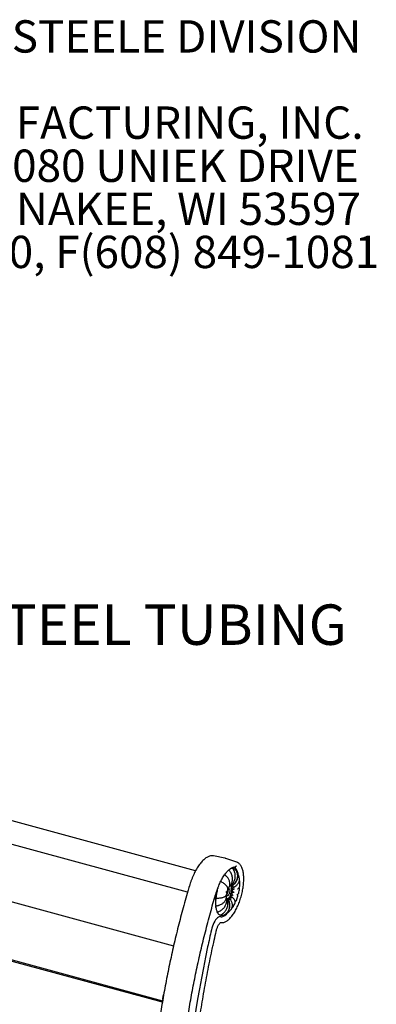
# Model space of a CAD drawing. Units: inches. Extents: x 0.1 to 8.5, y 0.3 to 10.8.
# Drawn here: x 7.4 to 8.4, y 8.2 to 10.8 of the extents above; entities that cross this region are included whole.
import ezdxf

# ---------------------------------------------------------------- set-up
doc = ezdxf.new("R2010")
doc.units = ezdxf.units.IN
doc.header["$MEASUREMENT"] = 0
doc.layers.add('FORMAT', color=7, linetype='Continuous')
doc.styles.add('SLDTEXTSTYLE0', font='TXT', dxfattribs={"width": 0.605})

# ---------------------------------------------------------------- blocks, each defined once
blk = doc.blocks.new('SW_NOTE_0_2')
at = {"color": 0, "linetype": 'Continuous', "lineweight": 0, "char_height": 0.083333, "attachment_point": 3, "style": 'SLDTEXTSTYLE0'}
for s, insert in [('THOMAS STEELE DIVISION', (1.4635, 0.1074)), ('GRABER MANUFACTURING, INC.', (1.4694, -0.1148)), ('1080 UNIEK DRIVE', (1.457, -0.2259)), ('WAUNAKEE, WI 53597', (1.4626, -0.337)), ('P(800) 448-7931, P(608) 849-1080, F(608) 849-1081', (1.5096, -0.4481))]:
    blk.add_mtext(s, dxfattribs=dict(at, insert=insert))
blk = doc.blocks.new('SW_NOTE_0_7')
at = {"layer": 'FORMAT', "color": 0, "attachment_point": 1, "style": 'SLDTEXTSTYLE0'}
for s, insert, char_height in [('%%c', (0.0206, 0.051), 0.10417), ('1 1/4" STEEL TUBING', (0.1702, 0.051), 0.104167)]:
    blk.add_mtext(s, dxfattribs=dict(at, insert=insert, char_height=char_height))

msp = doc.modelspace()

# ---------------------------------------------------------------- linework, layer by layer
at = {"color": 7, "linetype": 'Continuous', "lineweight": 25}
for p, q in [((7.90126, 8.58204), (5.81157, 9.14997)), ((7.8805, 8.5269), (5.82088, 9.08666)), ((5.7885, 8.94762), (7.84457, 8.38882)), ((5.75571, 8.80671), (7.8162, 8.24671)), ((7.81556, 8.24294), (5.7676, 8.79953)), ((7.97703, 8.61441), (7.94758, 8.62063)), ((7.9767, 8.61447), (7.97703, 8.61441)), ((8.00748, 8.60435), (7.97894, 8.61389)), ((8.00027, 8.58731), (8.00009, 8.5874)), ((7.95712, 8.53277), (7.95719, 8.53286)), ((7.95774, 8.53491), (7.95773, 8.53503)), ((7.98405, 8.53145), (7.98431, 8.53216)), ((7.98984, 8.54229), (7.98847, 8.54141)), ((7.99388, 8.54385), (7.99328, 8.54405)), ((7.99608, 8.54121), (7.99554, 8.54155)), ((7.99682, 8.52971), (7.99643, 8.53023)), ((7.99651, 8.5385), (7.99669, 8.53858)), ((7.99711, 8.53624), (7.99665, 8.5367)), ((7.95304, 8.50965), (7.9531, 8.50979)), ((7.95329, 8.51176), (7.95325, 8.51182)), ((7.98088, 8.51598), (7.98047, 8.51767)), ((7.98085, 8.51503), (7.98086, 8.51552)), ((7.98167, 8.52235), (7.98181, 8.52308)), ((7.9834, 8.50748), (7.98332, 8.50771)), ((7.98598, 8.50815), (7.98573, 8.50836)), ((7.98929, 8.51105), (7.98913, 8.51126)), ((7.98938, 8.51094), (7.98914, 8.5113)), ((7.99264, 8.51602), (7.99237, 8.51648)), ((7.99525, 8.5226), (7.99493, 8.52313)), ((7.9531, 8.49107), (7.95304, 8.49107)), ((7.95325, 8.48931), (7.95329, 8.48947)), ((7.95773, 8.47484), (7.95774, 8.47501)), ((7.97073, 8.4621), (7.96644, 8.46353)), ((7.98381, 8.47364), (7.98495, 8.47457)), ((7.96654, 8.44894), (7.96778, 8.44868)), ((7.74297, 8.26267), (7.74383, 8.26638)), ((7.8166, 8.25249), (7.81878, 8.26187)), ((7.81016, 8.24835), (7.8093, 8.24464)), ((7.81501, 8.24704), (7.81437, 8.24431))]:
    msp.add_line(p, q, dxfattribs=at)
at = {"color": 7, "linetype": 'Continuous', "lineweight": 25, "flags": 128}
for points in [[(8.01108, 8.57335), (8.01073, 8.57503), (8.00952, 8.57942), (8.008, 8.58325), (8.00618, 8.58646), (8.00409, 8.58903), (8.00175, 8.59093), (8.00026, 8.59172)], [(7.95774, 8.53491), (7.9585, 8.53755), (7.95874, 8.53836)], [(7.98978, 8.53106), (7.98962, 8.52873), (7.98914, 8.52626), (7.98839, 8.52383), (7.98742, 8.52161), (7.98629, 8.51979), (7.98511, 8.51848), (7.98394, 8.51778), (7.98288, 8.51776), (7.98201, 8.5184), (7.98139, 8.51967), (7.98114, 8.52084)], [(7.99415, 8.53533), (7.99399, 8.53203), (7.99349, 8.52853), (7.99268, 8.52496), (7.99159, 8.52146), (7.99027, 8.51817), (7.98875, 8.5152), (7.98711, 8.51269), (7.9854, 8.51071), (7.9837, 8.50936), (7.98216, 8.50869)], [(7.98462, 8.53392), (7.98511, 8.53451), (7.98629, 8.53552), (7.98742, 8.53588), (7.98839, 8.53557), (7.98914, 8.53461), (7.98962, 8.53307), (7.98978, 8.53106)], [(7.98535, 8.53476), (7.98547, 8.53419), (7.98563, 8.53218)], [(7.96644, 8.46353), (7.96444, 8.46385), (7.96228, 8.46347), (7.96001, 8.46242), (7.95768, 8.46069), (7.95532, 8.45834), (7.953, 8.45541), (7.95075, 8.45196), (7.94861, 8.44805), (7.94664, 8.44377), (7.94487, 8.43919), (7.94334, 8.43442), (7.94207, 8.42954)]]:
    msp.add_lwpolyline(points, dxfattribs=at)
at = {"color": 7, "linetype": 'Continuous', "lineweight": 25}
for centre, radius, start, end in [((7.99509, 8.57532), 0.013, 35.30324, 63.26385), ((8.09671, 8.49616), 0.14427, 165.262, 173.79352), ((7.96688, 8.53191), 0.01876, 320.32556, 0.84033), ((8.00411, 8.5217), 0.02314, 161.01529, 169.49856), ((7.98195, 8.53663), 0.01227, 353.90623, 37.56781), ((8.04836, 8.50043), 0.09572, 174.38781, 185.61219), ((7.96792, 8.46794), 0.00465, 251.39667, 280.4095), ((7.9691, 8.48051), 0.0135, 268.51701, 295.77849), ((7.96078, 8.49157), 0.02931, 285.79798, 321.79217), ((10.63586, 7.81007), 2.7641, 167.04932, 167.97754), ((10.82114, 7.76128), 2.95549, 167.80071, 176.30744), ((7.82669, 8.24976), 0.01045, 164.85636, 189.9279), ((7.84427, 8.23735), 0.0307, 166.90228, 168.77935)]:
    msp.add_arc(centre, radius, start, end, dxfattribs=at)
for points, knots in [([(7.94465, 8.62097), (7.94409, 8.62097), (7.94232, 8.62096), (7.93929, 8.62046), (7.93558, 8.61932), (7.9318, 8.61755), (7.92797, 8.61518), (7.9241, 8.61221), (7.92025, 8.60867), (7.91643, 8.60458), (7.91269, 8.6), (7.90903, 8.59496), (7.90548, 8.5895), (7.90206, 8.58364), (7.89877, 8.57742), (7.89564, 8.57089), (7.89268, 8.56409), (7.88991, 8.55705), (7.8874, 8.54994), (7.88579, 8.54488), (7.885, 8.54226), (7.88492, 8.54199)], [0, 0, 0, 0, 0.0250167, 0.0778553, 0.1317502, 0.1873326, 0.244404, 0.3024552, 0.3609502, 0.4194807, 0.4778593, 0.5360427, 0.5940355, 0.6518603, 0.7095442, 0.7671147, 0.8245957, 0.8820084, 0.9393724, 0.9936773, 1, 1, 1, 1]), ([(7.94758, 8.62058), (7.94738, 8.62064), (7.94648, 8.62091), (7.94553, 8.62092), (7.94479, 8.62093)], [0, 0, 0, 0, 0.22188, 1, 1, 1, 1]), ([(7.97887, 8.61383), (7.97841, 8.61402), (7.97768, 8.61432), (7.97689, 8.6144), (7.97658, 8.61443)], [0, 0, 0, 0, 0.6148722, 1, 1, 1, 1]), ([(7.95356, 8.52284), (7.95393, 8.52406), (7.95501, 8.5276), (7.95695, 8.53337), (7.95945, 8.54006), (7.96213, 8.54651), (7.96497, 8.55268), (7.96794, 8.55853), (7.97102, 8.56401), (7.97418, 8.56907), (7.9774, 8.57369), (7.98063, 8.57782), (7.98386, 8.58143), (7.98703, 8.5845), (7.99011, 8.58703), (7.99307, 8.58899), (7.99586, 8.5904), (7.99846, 8.59127), (8.00034, 8.59159), (8.00134, 8.5916), (8.00162, 8.5916)], [0, 0, 0, 0, 0.0315055, 0.0915011, 0.1514792, 0.2114067, 0.2712613, 0.3310207, 0.3906576, 0.4501403, 0.5094344, 0.568501, 0.6273025, 0.6858108, 0.7440275, 0.8020238, 0.859981, 0.9182329, 0.9775885, 1, 1, 1, 1]), ([(7.97196, 8.44862), (7.97263, 8.44875), (7.97445, 8.44912), (7.97744, 8.45022), (7.98093, 8.45206), (7.98446, 8.4545), (7.98799, 8.45754), (7.99149, 8.46114), (7.99493, 8.46525), (7.99827, 8.46982), (8.00149, 8.47481), (8.00459, 8.48019), (8.00754, 8.48591), (8.01032, 8.49193), (8.01292, 8.49821), (8.01531, 8.5047), (8.0175, 8.51135), (8.01944, 8.51811), (8.02115, 8.52493), (8.02259, 8.53176), (8.02376, 8.53856), (8.02465, 8.54526), (8.02525, 8.55182), (8.02556, 8.5582), (8.02557, 8.56434), (8.02527, 8.57022), (8.02466, 8.57578), (8.02374, 8.58099), (8.0225, 8.58582), (8.02092, 8.59023), (8.019, 8.59418), (8.01674, 8.5976), (8.01417, 8.60046), (8.0113, 8.60262), (8.00903, 8.60389), (8.0077, 8.60424), (8.00746, 8.6043)], [0, 0, 0, 0, 0.0165961, 0.0453276, 0.0748534, 0.1053195, 0.1363306, 0.1675212, 0.1986381, 0.2296235, 0.2604731, 0.2912032, 0.3218355, 0.3523908, 0.3828878, 0.4133428, 0.4437695, 0.4741809, 0.5045883, 0.5350019, 0.5654316, 0.5958894, 0.6263899, 0.656948, 0.6875826, 0.7183149, 0.7491705, 0.7801746, 0.8113484, 0.8426914, 0.8741343, 0.9053883, 0.9360108, 0.9655358, 0.993819, 1, 1, 1, 1]), ([(7.99151, 8.54456), (7.99204, 8.54534), (7.99331, 8.54721), (7.99475, 8.55059), (7.99587, 8.55453), (7.99641, 8.55869), (7.99641, 8.56294), (7.99582, 8.56723), (7.99469, 8.57145), (7.99303, 8.57555), (7.99084, 8.57941), (7.98878, 8.58236), (7.98732, 8.58385), (7.98689, 8.58429)], [0, 0, 0, 0, 0.0700375, 0.1677147, 0.2665946, 0.3646139, 0.4636892, 0.5622176, 0.6608561, 0.7601778, 0.8588055, 0.9583168, 1, 1, 1, 1]), ([(7.98966, 8.58658), (7.98994, 8.58661), (7.99036, 8.58666), (7.99072, 8.58659), (7.99084, 8.58657), (7.99085, 8.58657)], [0, 0, 0, 0, 0.6578976, 0.9871984, 1, 1, 1, 1]), ([(7.99707, 8.58823), (7.99693, 8.58826), (7.99592, 8.58841), (7.99395, 8.58825), (7.99191, 8.58786), (7.99075, 8.58733), (7.99055, 8.58723)], [0, 0, 0, 0, 0.0688078, 0.4860142, 0.9067777, 1, 1, 1, 1]), ([(7.99314, 8.54427), (7.99379, 8.54487), (7.99552, 8.54647), (7.99786, 8.54955), (8.00015, 8.55337), (8.0019, 8.55748), (8.00311, 8.56179), (8.00374, 8.5662), (8.00378, 8.57063), (8.00324, 8.575), (8.00212, 8.57923), (8.00042, 8.5832), (7.99872, 8.58621), (7.99743, 8.58773), (7.99706, 8.58817)], [0, 0, 0, 0, 0.055468, 0.1470318, 0.238068, 0.3296429, 0.4202458, 0.5114916, 0.6018281, 0.6922423, 0.7829162, 0.8727375, 0.9632423, 1, 1, 1, 1]), ([(7.99559, 8.54289), (7.99655, 8.54356), (7.99874, 8.54509), (8.00173, 8.54799), (8.00455, 8.5514), (8.00685, 8.5551), (8.0086, 8.55901), (8.00976, 8.56303), (8.01029, 8.5671), (8.01021, 8.57111), (8.00952, 8.575), (8.00819, 8.57866), (8.00688, 8.58128), (8.00586, 8.58254), (8.00566, 8.5828)], [0, 0, 0, 0, 0.0719556, 0.1645108, 0.2564032, 0.348679, 0.4397253, 0.5312598, 0.6213367, 0.7112602, 0.800734, 0.8889902, 0.9776272, 1, 1, 1, 1]), ([(7.99707, 8.58791), (7.99707, 8.58791), (7.99709, 8.58796), (7.99714, 8.58816), (7.9971, 8.58819), (7.99706, 8.58822)], [0, 0, 0, 0, 0.0101631, 0.2713411, 1, 1, 1, 1]), ([(7.99765, 8.58713), (7.99774, 8.58722), (7.99797, 8.58747), (7.9986, 8.58771), (7.99958, 8.5877), (8.0004, 8.58735), (8.00084, 8.58702), (8.00094, 8.58694), (8.00094, 8.58693)], [0, 0, 0, 0, 0.0967029, 0.2655411, 0.5184934, 0.8837144, 0.9956384, 1, 1, 1, 1]), ([(7.99825, 8.54543), (7.99843, 8.54559), (7.99992, 8.54689), (8.00254, 8.54959), (8.00558, 8.55378), (8.00792, 8.55834), (8.00945, 8.56304), (8.01013, 8.56785), (8.00994, 8.57252), (8.00888, 8.57698), (8.00736, 8.58038), (8.00611, 8.58224), (8.0057, 8.58284)], [0, 0, 0, 0, 0.0155954, 0.1302039, 0.248097, 0.3629808, 0.481217, 0.5963756, 0.7149519, 0.8279644, 0.9442298, 1, 1, 1, 1]), ([(8.00145, 8.5916), (8.00163, 8.5916), (8.00201, 8.59159), (8.00235, 8.59148), (8.00252, 8.59142)], [0, 0, 0, 0, 0.4797916, 1, 1, 1, 1]), ([(8.00581, 8.59517), (8.0058, 8.59512), (8.00574, 8.59486), (8.00549, 8.59412), (8.00484, 8.59303), (8.00368, 8.59208), (8.00254, 8.5916), (8.00184, 8.59166), (8.00162, 8.59167)], [0, 0, 0, 0, 0.0238922, 0.1271139, 0.3798156, 0.6324728, 0.8851588, 1, 1, 1, 1]), ([(7.98318, 8.54042), (7.98311, 8.54058), (7.98271, 8.54146), (7.98128, 8.54328), (7.97885, 8.54581), (7.97575, 8.54842), (7.9721, 8.55101), (7.96877, 8.55307), (7.96664, 8.5542), (7.96597, 8.55456)], [0, 0, 0, 0, 0.03675541, 0.21057024, 0.38745812, 0.56433522, 0.74122421, 0.91810306, 1, 1, 1, 1]), ([(7.98204, 8.56665), (7.98181, 8.56696), (7.98061, 8.56853), (7.97869, 8.57042), (7.97694, 8.57188), (7.97647, 8.57227)], [0, 0, 0, 0, 0.1510699, 0.772192, 1, 1, 1, 1]), ([(7.9874, 8.53919), (7.98771, 8.5397), (7.98855, 8.54111), (7.98934, 8.54374), (7.98981, 8.54699), (7.98968, 8.55044), (7.989, 8.55398), (7.98777, 8.5576), (7.98599, 8.56118), (7.98393, 8.56444), (7.98228, 8.5664), (7.98156, 8.56725)], [0, 0, 0, 0, 0.0646225, 0.1792927, 0.2959985, 0.4136968, 0.5342732, 0.6569363, 0.7795463, 0.9039346, 1, 1, 1, 1]), ([(7.99669, 8.53858), (7.99791, 8.53911), (8.00047, 8.54021), (8.00395, 8.54235), (8.00715, 8.54485), (8.00984, 8.54766), (8.01197, 8.5507), (8.01347, 8.55391), (8.01428, 8.5572), (8.01449, 8.56013), (8.01416, 8.56191), (8.01403, 8.56261)], [0, 0, 0, 0, 0.1091653, 0.2292271, 0.3482717, 0.4684057, 0.5861403, 0.7033534, 0.8160719, 0.9270462, 1, 1, 1, 1]), ([(8.01079, 8.57364), (8.01071, 8.57386), (8.01022, 8.57532), (8.00925, 8.57705), (8.00818, 8.57838), (8.00792, 8.57871)], [0, 0, 0, 0, 0.12361806, 0.78561338, 1, 1, 1, 1]), ([(8.0142, 8.56208), (8.01397, 8.56323), (8.01339, 8.56616), (8.01221, 8.57023), (8.01106, 8.57309), (8.01058, 8.57426)], [0, 0, 0, 0, 0.2755212, 0.7026467, 1, 1, 1, 1]), ([(8.01518, 8.55363), (8.01509, 8.55463), (8.01496, 8.55612), (8.01441, 8.55751), (8.01422, 8.55797)], [0, 0, 0, 0, 0.6701208, 1, 1, 1, 1]), ([(7.88492, 8.54199), (7.88367, 8.53776), (7.88005, 8.52549), (7.87423, 8.50512), (7.86754, 8.48086), (7.86109, 8.45652), (7.85489, 8.43215), (7.84894, 8.40773), (7.84324, 8.3833), (7.8378, 8.35887), (7.83262, 8.33445), (7.8277, 8.31005), (7.82304, 8.28569), (7.81865, 8.26139), (7.81453, 8.23716), (7.81069, 8.21302), (7.80719, 8.18939), (7.80488, 8.17267), (7.80373, 8.16395), (7.80358, 8.16277)], [0, 0, 0, 0, 0.0336905, 0.0976973, 0.1617055, 0.2257135, 0.2897214, 0.3537297, 0.4177383, 0.4817476, 0.5457573, 0.6097678, 0.6737791, 0.7377916, 0.801805, 0.8658202, 0.9298366, 0.9904868, 1, 1, 1, 1]), ([(7.95752, 8.52869), (7.95752, 8.5287), (7.95748, 8.52887), (7.95732, 8.52958), (7.95707, 8.53067), (7.95691, 8.53179), (7.95694, 8.53244), (7.95707, 8.53268), (7.95712, 8.53277)], [0, 0, 0, 0, 0.0043426, 0.1162655, 0.4814875, 0.7344502, 0.9032933, 1, 1, 1, 1]), ([(7.95719, 8.53286), (7.95727, 8.53297), (7.95743, 8.53319), (7.95762, 8.53365), (7.95773, 8.53411), (7.95778, 8.53455), (7.95776, 8.53479), (7.95774, 8.53491)], [0, 0, 0, 0, 0.2119297, 0.4248794, 0.6173109, 0.7996672, 1, 1, 1, 1]), ([(7.95773, 8.53503), (7.95773, 8.53513), (7.95774, 8.5354), (7.95804, 8.53597), (7.95872, 8.53685), (7.9595, 8.53767), (7.95999, 8.5382), (7.96011, 8.53833), (7.96011, 8.53834)], [0, 0, 0, 0, 0.0967116, 0.2655408, 0.5185031, 0.8837234, 0.9956445, 1, 1, 1, 1]), ([(7.98159, 8.52883), (7.9819, 8.52897), (7.98265, 8.52932), (7.98352, 8.53026), (7.98384, 8.53109), (7.98399, 8.53147)], [0, 0, 0, 0, 0.27639239, 0.67103391, 1, 1, 1, 1]), ([(7.98423, 8.53221), (7.98434, 8.53245), (7.98474, 8.53336), (7.98484, 8.5351), (7.98458, 8.53727), (7.98399, 8.53905), (7.98338, 8.54008), (7.98317, 8.54042)], [0, 0, 0, 0, 0.0892191, 0.3368449, 0.5903189, 0.8632368, 1, 1, 1, 1]), ([(7.98553, 8.53687), (7.98534, 8.53667), (7.98495, 8.53627), (7.98444, 8.53603), (7.98419, 8.53592)], [0, 0, 0, 0, 0.5109851, 1, 1, 1, 1]), ([(7.98555, 8.53685), (7.98571, 8.53696), (7.98629, 8.53739), (7.98671, 8.53802), (7.98701, 8.53848)], [0, 0, 0, 0, 0.2691553, 1, 1, 1, 1]), ([(7.98735, 8.53896), (7.98734, 8.53894), (7.98731, 8.53884), (7.98725, 8.53875), (7.98719, 8.53868)], [0, 0, 0, 0, 0.1605154, 1, 1, 1, 1]), ([(7.98734, 8.53892), (7.98737, 8.53897), (7.98741, 8.53903), (7.98744, 8.53911), (7.98745, 8.53915)], [0, 0, 0, 0, 0.6012959, 1, 1, 1, 1]), ([(7.98984, 8.54229), (7.99026, 8.5428), (7.99069, 8.54332), (7.99107, 8.54388), (7.99107, 8.54389)], [0, 0, 0, 0, 0.9865317, 1, 1, 1, 1]), ([(7.99332, 8.54442), (7.99277, 8.54416), (7.99199, 8.5438), (7.9911, 8.54378), (7.99085, 8.54378)], [0, 0, 0, 0, 0.7076521, 1, 1, 1, 1]), ([(7.99234, 8.54399), (7.99239, 8.544), (7.99262, 8.54409), (7.99277, 8.54409), (7.99289, 8.54409)], [0, 0, 0, 0, 0.1954227, 1, 1, 1, 1]), ([(7.99289, 8.54416), (7.99297, 8.54415), (7.99318, 8.54412), (7.99327, 8.54431), (7.99332, 8.54442)], [0, 0, 0, 0, 0.3952384, 1, 1, 1, 1]), ([(7.99332, 8.54442), (7.99387, 8.54501), (7.99443, 8.54561), (7.99495, 8.54625), (7.99496, 8.54626)], [0, 0, 0, 0, 0.9865214, 1, 1, 1, 1]), ([(7.99627, 8.54368), (7.99573, 8.54363), (7.99495, 8.54355), (7.99412, 8.54379), (7.99388, 8.54385)], [0, 0, 0, 0, 0.70765622, 1, 1, 1, 1]), ([(7.99554, 8.54155), (7.99539, 8.54164), (7.9951, 8.54182), (7.99479, 8.54211), (7.99463, 8.54235), (7.99464, 8.54251), (7.99475, 8.5426), (7.99488, 8.54262), (7.99493, 8.54262)], [0, 0, 0, 0, 0.1930515, 0.386935, 0.5608636, 0.7222915, 0.8888191, 1, 1, 1, 1]), ([(7.99493, 8.54262), (7.99493, 8.54262), (7.99505, 8.54263), (7.99515, 8.54265), (7.99525, 8.54267)], [0, 0, 0, 0, 0.0284883, 1, 1, 1, 1]), ([(7.99559, 8.54289), (7.9957, 8.54295), (7.99597, 8.54309), (7.99616, 8.54346), (7.99627, 8.54368)], [0, 0, 0, 0, 0.4005757, 1, 1, 1, 1]), ([(7.99643, 8.53023), (7.99633, 8.53037), (7.99612, 8.53066), (7.99598, 8.53117), (7.996, 8.53163), (7.99616, 8.53201), (7.99639, 8.53227), (7.99657, 8.53237), (7.99665, 8.53241)], [0, 0, 0, 0, 0.1930799, 0.3869509, 0.5608625, 0.7223098, 0.8888073, 1, 1, 1, 1]), ([(7.99665, 8.5367), (7.99652, 8.53682), (7.99627, 8.53707), (7.99604, 8.5375), (7.99597, 8.53788), (7.99605, 8.53817), (7.99621, 8.53836), (7.99637, 8.53843), (7.99643, 8.53846)], [0, 0, 0, 0, 0.19308003, 0.38693098, 0.560845, 0.72232217, 0.88882233, 1, 1, 1, 1]), ([(7.99824, 8.54018), (7.99775, 8.54035), (7.99704, 8.54059), (7.9963, 8.54107), (7.99608, 8.54121)], [0, 0, 0, 0, 0.70765523, 1, 1, 1, 1]), ([(7.99627, 8.54368), (7.99693, 8.54424), (7.99761, 8.54481), (7.99824, 8.54543), (7.99825, 8.54543)], [0, 0, 0, 0, 0.9865282, 1, 1, 1, 1]), ([(7.99643, 8.53846), (7.99644, 8.53846), (7.99658, 8.53851), (7.9967, 8.53857), (7.99682, 8.53864)], [0, 0, 0, 0, 0.02845621, 1, 1, 1, 1]), ([(7.99665, 8.53241), (7.99665, 8.53241), (7.99681, 8.53249), (7.99696, 8.53258), (7.99711, 8.53267)], [0, 0, 0, 0, 0.02852453, 1, 1, 1, 1]), ([(7.99682, 8.53864), (7.99712, 8.53886), (7.99764, 8.53924), (7.99806, 8.5399), (7.99824, 8.54018)], [0, 0, 0, 0, 0.5799787, 1, 1, 1, 1]), ([(7.99824, 8.52739), (7.99793, 8.52793), (7.99748, 8.5287), (7.99697, 8.52948), (7.99682, 8.52971)], [0, 0, 0, 0, 0.7076778, 1, 1, 1, 1]), ([(7.99894, 8.53446), (7.99852, 8.53484), (7.99793, 8.53538), (7.9973, 8.53604), (7.99711, 8.53624)], [0, 0, 0, 0, 0.7076443, 1, 1, 1, 1]), ([(7.99711, 8.53267), (7.99748, 8.53296), (7.99813, 8.53345), (7.9987, 8.53416), (7.99894, 8.53446)], [0, 0, 0, 0, 0.5799843, 1, 1, 1, 1]), ([(7.99824, 8.54018), (7.99898, 8.54061), (7.99973, 8.54105), (8.00044, 8.54153), (8.00045, 8.54153)], [0, 0, 0, 0, 0.9865188, 1, 1, 1, 1]), ([(7.99894, 8.53446), (7.9997, 8.53468), (8.00047, 8.5349), (8.00121, 8.53515), (8.00122, 8.53515)], [0, 0, 0, 0, 0.9865198, 1, 1, 1, 1]), ([(8.00964, 8.53582), (8.00971, 8.53585), (8.01063, 8.53629), (8.01195, 8.53737), (8.01363, 8.5391), (8.01467, 8.54105), (8.0152, 8.54266), (8.01516, 8.54357), (8.01515, 8.54377)], [0, 0, 0, 0, 0.0204912, 0.2872189, 0.5193622, 0.7351124, 0.9422466, 1, 1, 1, 1]), ([(8.01254, 8.52485), (8.01271, 8.52563), (8.01334, 8.52843), (8.01391, 8.53159), (8.01424, 8.53396), (8.01429, 8.5343)], [0, 0, 0, 0, 0.2452979, 0.8906256, 1, 1, 1, 1]), ([(8.01426, 8.53427), (8.01428, 8.53433), (8.01449, 8.53513), (8.01431, 8.53673), (8.01396, 8.53831), (8.01355, 8.53902), (8.01349, 8.53912)], [0, 0, 0, 0, 0.0394894, 0.4920034, 0.92901, 1, 1, 1, 1]), ([(8.0152, 8.54373), (8.01524, 8.54455), (8.01539, 8.5475), (8.01536, 8.55077), (8.01521, 8.55319), (8.01519, 8.55356)], [0, 0, 0, 0, 0.2460398, 0.885384, 1, 1, 1, 1]), ([(7.87288, 8.1467), (7.87343, 8.15086), (7.87503, 8.16293), (7.87789, 8.18301), (7.88156, 8.20695), (7.8855, 8.23099), (7.88971, 8.25511), (7.89419, 8.2793), (7.89893, 8.30353), (7.90395, 8.3278), (7.90922, 8.3521), (7.91474, 8.37639), (7.92052, 8.40068), (7.92656, 8.42494), (7.93283, 8.44917), (7.93935, 8.47333), (7.94599, 8.49701), (7.95079, 8.51349), (7.9533, 8.52195), (7.95356, 8.52284)], [0, 0, 0, 0, 0.0337618, 0.0979164, 0.1620739, 0.2262332, 0.2903942, 0.3545565, 0.4187198, 0.4828845, 0.5470498, 0.6112161, 0.6753831, 0.7395503, 0.8037181, 0.8678861, 0.9320539, 0.9928447, 1, 1, 1, 1]), ([(7.95404, 8.50547), (7.95403, 8.50547), (7.95397, 8.50562), (7.95368, 8.50622), (7.95325, 8.50724), (7.95294, 8.5084), (7.95289, 8.50917), (7.953, 8.50952), (7.95304, 8.50965)], [0, 0, 0, 0, 0.004378, 0.1162877, 0.4815085, 0.7344568, 0.9032947, 1, 1, 1, 1]), ([(7.9531, 8.50979), (7.95316, 8.50994), (7.95329, 8.51024), (7.95341, 8.51073), (7.95345, 8.51117), (7.95341, 8.51153), (7.95333, 8.51168), (7.95329, 8.51176)], [0, 0, 0, 0, 0.21193931, 0.42484648, 0.61733502, 0.79964647, 1, 1, 1, 1]), ([(7.95325, 8.51182), (7.95323, 8.51188), (7.95317, 8.51203), (7.95334, 8.51243), (7.95383, 8.51318), (7.95445, 8.51401), (7.95485, 8.5146), (7.95494, 8.51475), (7.95495, 8.51475)], [0, 0, 0, 0, 0.0967171, 0.2655493, 0.518509, 0.8837149, 0.9956401, 1, 1, 1, 1]), ([(7.95325, 8.51182), (7.95443, 8.51178), (7.95726, 8.51168), (7.96158, 8.51182), (7.96604, 8.51227), (7.97004, 8.51301), (7.97341, 8.51402), (7.97588, 8.51509), (7.97692, 8.51587), (7.97734, 8.51619)], [0, 0, 0, 0, 0.1134924, 0.2723633, 0.4312407, 0.5901103, 0.7489881, 0.8995055, 1, 1, 1, 1]), ([(7.95697, 8.47566), (7.95704, 8.47568), (7.95855, 8.476), (7.96137, 8.47714), (7.96533, 8.47908), (7.96902, 8.48155), (7.97235, 8.48444), (7.97528, 8.4877), (7.97774, 8.49127), (7.97966, 8.49509), (7.98104, 8.49906), (7.98177, 8.50312), (7.982, 8.50621), (7.98178, 8.50789), (7.98173, 8.50824)], [0, 0, 0, 0, 0.0052495, 0.1021954, 0.1983414, 0.2952722, 0.3921232, 0.4887004, 0.5863132, 0.6830582, 0.7806106, 0.8772475, 0.9739777, 1, 1, 1, 1]), ([(7.96033, 8.49275), (7.96085, 8.49289), (7.96277, 8.49345), (7.96587, 8.49481), (7.96952, 8.49682), (7.9728, 8.49919), (7.97561, 8.50188), (7.9779, 8.50484), (7.97961, 8.508), (7.9806, 8.51127), (7.98101, 8.51359), (7.98091, 8.51478), (7.9809, 8.51487)], [0, 0, 0, 0, 0.0438468, 0.1624535, 0.2817103, 0.4005683, 0.5214024, 0.6406341, 0.7601625, 0.8759145, 0.9904618, 1, 1, 1, 1]), ([(7.96476, 8.46775), (7.96593, 8.46824), (7.96838, 8.46928), (7.97182, 8.47155), (7.97508, 8.47434), (7.97794, 8.4776), (7.98037, 8.48124), (7.98232, 8.4852), (7.98373, 8.48942), (7.98459, 8.49377), (7.98488, 8.49822), (7.98455, 8.50263), (7.98402, 8.50583), (7.98344, 8.50747), (7.98335, 8.50772)], [0, 0, 0, 0, 0.0807688, 0.1695305, 0.2591078, 0.3488348, 0.438329, 0.5290187, 0.6190577, 0.7099943, 0.8006642, 0.891489, 0.9831885, 1, 1, 1, 1]), ([(7.97497, 8.46836), (7.97562, 8.46867), (7.97759, 8.46961), (7.9806, 8.47175), (7.98373, 8.475), (7.98625, 8.47894), (7.98806, 8.48337), (7.9891, 8.48822), (7.98936, 8.49326), (7.98883, 8.49844), (7.98792, 8.50209), (7.98726, 8.504), (7.98719, 8.50423)], [0, 0, 0, 0, 0.0557706, 0.1687848, 0.2850497, 0.4002027, 0.5187851, 0.6336644, 0.7519038, 0.8665096, 0.9844036, 1, 1, 1, 1]), ([(7.97523, 8.46855), (7.97598, 8.4689), (7.97789, 8.46976), (7.98061, 8.47178), (7.98337, 8.47445), (7.98567, 8.47758), (7.9875, 8.48108), (7.98882, 8.48488), (7.98959, 8.48893), (7.98982, 8.49313), (7.98948, 8.49742), (7.98857, 8.50169), (7.98745, 8.5052), (7.98645, 8.50719), (7.98613, 8.50783)], [0, 0, 0, 0, 0.05727075, 0.14522296, 0.23347124, 0.32210591, 0.41035055, 0.50019985, 0.58973483, 0.68049866, 0.77152202, 0.86267239, 0.95513436, 1, 1, 1, 1]), ([(7.97632, 8.51551), (7.97697, 8.51591), (7.97832, 8.51672), (7.97989, 8.51837), (7.98111, 8.52024), (7.98147, 8.52164), (7.98164, 8.52231)], [0, 0, 0, 0, 0.2514777, 0.5225739, 0.7727788, 1, 1, 1, 1]), ([(7.98002, 8.51869), (7.9802, 8.51841), (7.98041, 8.51809), (7.98049, 8.51773), (7.9805, 8.51767)], [0, 0, 0, 0, 0.8567035, 1, 1, 1, 1]), ([(7.98063, 8.51249), (7.98075, 8.51235), (7.98113, 8.5119), (7.98131, 8.51135), (7.98143, 8.51098)], [0, 0, 0, 0, 0.3321576, 1, 1, 1, 1]), ([(7.98106, 8.52662), (7.98104, 8.52665), (7.98092, 8.5268), (7.98082, 8.52721), (7.98083, 8.52777), (7.98106, 8.52829), (7.98137, 8.52862), (7.98157, 8.52873), (7.98163, 8.52876)], [0, 0, 0, 0, 0.0405668, 0.2482385, 0.4739707, 0.7165787, 0.9052939, 1, 1, 1, 1]), ([(7.98092, 8.51534), (7.98094, 8.51524), (7.98095, 8.51514), (7.98093, 8.51504), (7.98093, 8.51504)], [0, 0, 0, 0, 0.9442047, 1, 1, 1, 1]), ([(7.98093, 8.51489), (7.98093, 8.51489), (7.98095, 8.51504), (7.98094, 8.51519), (7.98092, 8.51534)], [0, 0, 0, 0, 0.01217029, 1, 1, 1, 1]), ([(7.98175, 8.5231), (7.98181, 8.52356), (7.98194, 8.52446), (7.98161, 8.52568), (7.9812, 8.52633), (7.98103, 8.5266)], [0, 0, 0, 0, 0.37166998, 0.73776574, 1, 1, 1, 1]), ([(7.98143, 8.51098), (7.98154, 8.51032), (7.98165, 8.50965), (7.98169, 8.50897), (7.98169, 8.50896)], [0, 0, 0, 0, 0.9865188, 1, 1, 1, 1]), ([(7.98158, 8.50926), (7.982, 8.50897), (7.98274, 8.50848), (7.98321, 8.50778), (7.9834, 8.50748)], [0, 0, 0, 0, 0.5799761, 1, 1, 1, 1]), ([(7.98327, 8.50796), (7.98318, 8.508), (7.98301, 8.50809), (7.9828, 8.50832), (7.98271, 8.50842)], [0, 0, 0, 0, 0.5536601, 1, 1, 1, 1]), ([(7.9834, 8.50748), (7.98358, 8.50669), (7.98377, 8.50589), (7.98389, 8.50507), (7.98389, 8.50505)], [0, 0, 0, 0, 0.9865285, 1, 1, 1, 1]), ([(7.98358, 8.5079), (7.98358, 8.5079), (7.98379, 8.50785), (7.98399, 8.50781), (7.98419, 8.50777)], [0, 0, 0, 0, 0.0285348, 1, 1, 1, 1]), ([(7.98419, 8.50777), (7.98467, 8.50763), (7.9855, 8.50738), (7.9861, 8.50693), (7.98636, 8.50674)], [0, 0, 0, 0, 0.5799696, 1, 1, 1, 1]), ([(7.98573, 8.50836), (7.98567, 8.50842), (7.98554, 8.50854), (7.98557, 8.50871), (7.98577, 8.50886), (7.98609, 8.50896), (7.98646, 8.50901), (7.98671, 8.50902), (7.98681, 8.50902)], [0, 0, 0, 0, 0.193066, 0.3869491, 0.560855, 0.7223109, 0.8888152, 1, 1, 1, 1]), ([(7.98636, 8.50674), (7.98635, 8.50715), (7.98633, 8.50772), (7.98606, 8.50806), (7.98598, 8.50815)], [0, 0, 0, 0, 0.7076554, 1, 1, 1, 1]), ([(7.98636, 8.50674), (7.98665, 8.50592), (7.98694, 8.50509), (7.98718, 8.50424), (7.98719, 8.50423)], [0, 0, 0, 0, 0.9865214, 1, 1, 1, 1]), ([(7.98681, 8.50902), (7.98681, 8.50902), (7.98703, 8.50902), (7.98724, 8.50903), (7.98744, 8.50905)], [0, 0, 0, 0, 0.02850624, 1, 1, 1, 1]), ([(7.98744, 8.50905), (7.98795, 8.50905), (7.98883, 8.50907), (7.98954, 8.50893), (7.98984, 8.50887)], [0, 0, 0, 0, 0.5799792, 1, 1, 1, 1]), ([(7.98914, 8.5113), (7.98908, 8.5114), (7.98895, 8.5116), (7.98898, 8.51193), (7.98918, 8.51224), (7.98951, 8.51249), (7.98987, 8.51265), (7.99011, 8.51271), (7.99021, 8.51274)], [0, 0, 0, 0, 0.1930693, 0.3869583, 0.5608621, 0.7223132, 0.8888177, 1, 1, 1, 1]), ([(7.99346, 8.50435), (7.99294, 8.50542), (7.99179, 8.50778), (7.99008, 8.51005), (7.98914, 8.5113)], [0, 0, 0, 0, 0.4503015, 1, 1, 1, 1]), ([(7.98984, 8.50887), (7.98979, 8.50943), (7.98973, 8.51022), (7.98946, 8.51078), (7.98938, 8.51094)], [0, 0, 0, 0, 0.7076519, 1, 1, 1, 1]), ([(7.98984, 8.50887), (7.99026, 8.50813), (7.99069, 8.50738), (7.99107, 8.50661), (7.99107, 8.5066)], [0, 0, 0, 0, 0.9865317, 1, 1, 1, 1]), ([(7.99021, 8.51274), (7.99022, 8.51274), (7.99043, 8.51278), (7.99064, 8.51284), (7.99085, 8.5129)], [0, 0, 0, 0, 0.0285342, 1, 1, 1, 1]), ([(7.99085, 8.5129), (7.99136, 8.51304), (7.99224, 8.51329), (7.993, 8.51347), (7.99332, 8.51354)], [0, 0, 0, 0, 0.5799767, 1, 1, 1, 1]), ([(7.99237, 8.51648), (7.9923, 8.51661), (7.99216, 8.51687), (7.99216, 8.51733), (7.99232, 8.51776), (7.99262, 8.51811), (7.99295, 8.51835), (7.99319, 8.51845), (7.99328, 8.51849)], [0, 0, 0, 0, 0.1930603, 0.3869496, 0.5608554, 0.7223021, 0.8888172, 1, 1, 1, 1]), ([(8.00251, 8.50612), (8.00246, 8.50624), (8.00217, 8.50706), (8.00091, 8.50884), (7.99865, 8.5114), (7.99576, 8.514), (7.99345, 8.51569), (7.99237, 8.51648)], [0, 0, 0, 0, 0.0409044, 0.2779466, 0.5283798, 0.7788457, 1, 1, 1, 1]), ([(7.99241, 8.48188), (7.99252, 8.48198), (7.99337, 8.48282), (7.99451, 8.48478), (7.99573, 8.48766), (7.99636, 8.49082), (7.99645, 8.49417), (7.99597, 8.49766), (7.99505, 8.50103), (7.99405, 8.50319), (7.9936, 8.50417)], [0, 0, 0, 0, 0.0196281, 0.1599044, 0.298, 0.4387391, 0.581099, 0.7273419, 0.8775341, 1, 1, 1, 1]), ([(7.99332, 8.51354), (7.99321, 8.51418), (7.99305, 8.51508), (7.99273, 8.5158), (7.99264, 8.51602)], [0, 0, 0, 0, 0.707652, 1, 1, 1, 1]), ([(7.99328, 8.51849), (7.99329, 8.51849), (7.99349, 8.51856), (7.99369, 8.51865), (7.99388, 8.51874)], [0, 0, 0, 0, 0.02854883, 1, 1, 1, 1]), ([(7.99332, 8.51354), (7.99387, 8.51297), (7.99443, 8.5124), (7.99495, 8.51182), (7.99496, 8.51181)], [0, 0, 0, 0, 0.9865214, 1, 1, 1, 1]), ([(7.99388, 8.51874), (7.99437, 8.51899), (7.99521, 8.51941), (7.99596, 8.51986), (7.99627, 8.52004)], [0, 0, 0, 0, 0.5799827, 1, 1, 1, 1]), ([(7.99493, 8.52313), (7.99485, 8.52328), (7.99467, 8.52357), (7.99461, 8.52409), (7.99472, 8.52457), (7.99495, 8.52497), (7.99524, 8.52524), (7.99545, 8.52535), (7.99554, 8.52539)], [0, 0, 0, 0, 0.1930745, 0.3869664, 0.5608555, 0.72232, 0.8888086, 1, 1, 1, 1]), ([(7.99627, 8.52004), (7.99606, 8.52068), (7.99577, 8.52157), (7.99537, 8.52237), (7.99525, 8.5226)], [0, 0, 0, 0, 0.7076645, 1, 1, 1, 1]), ([(7.99554, 8.52539), (7.99554, 8.5254), (7.99573, 8.52548), (7.99591, 8.52559), (7.99608, 8.52569)], [0, 0, 0, 0, 0.0285193, 1, 1, 1, 1]), ([(7.99608, 8.52569), (7.99652, 8.52598), (7.99727, 8.52649), (7.99796, 8.52712), (7.99824, 8.52739)], [0, 0, 0, 0, 0.57998434, 1, 1, 1, 1]), ([(7.99627, 8.52004), (7.99693, 8.51972), (7.99761, 8.51939), (7.99824, 8.51907), (7.99825, 8.51907)], [0, 0, 0, 0, 0.9865282, 1, 1, 1, 1]), ([(7.99824, 8.52739), (7.99898, 8.52734), (7.99973, 8.5273), (8.00044, 8.52726), (8.00045, 8.52726)], [0, 0, 0, 0, 0.9865188, 1, 1, 1, 1]), ([(8.0028, 8.49776), (8.00302, 8.49819), (8.00358, 8.49927), (8.00381, 8.50121), (8.0036, 8.50338), (8.00303, 8.50525), (8.0024, 8.50635), (8.00214, 8.5068)], [0, 0, 0, 0, 0.1479998, 0.3718445, 0.5979546, 0.8388889, 1, 1, 1, 1]), ([(8.0036, 8.50263), (8.00399, 8.50288), (8.00494, 8.50351), (8.00609, 8.50482), (8.00654, 8.50594), (8.00673, 8.50641)], [0, 0, 0, 0, 0.2833552, 0.700509, 1, 1, 1, 1]), ([(8.00679, 8.50639), (8.00709, 8.50713), (8.00815, 8.50978), (8.00921, 8.51282), (8.00992, 8.51512), (8.01002, 8.51544)], [0, 0, 0, 0, 0.2504579, 0.8988799, 1, 1, 1, 1]), ([(8.00942, 8.51949), (8.0094, 8.51952), (8.00928, 8.51968), (8.00918, 8.52009), (8.00919, 8.52066), (8.00942, 8.52117), (8.00973, 8.5215), (8.00994, 8.52161), (8.01001, 8.52165)], [0, 0, 0, 0, 0.0454474, 0.250715, 0.4737765, 0.7129254, 0.8990365, 1, 1, 1, 1]), ([(8.01001, 8.51545), (8.01013, 8.51602), (8.01033, 8.51703), (8.01002, 8.51844), (8.0096, 8.51915), (8.00941, 8.51947)], [0, 0, 0, 0, 0.4073226, 0.7357681, 1, 1, 1, 1]), ([(8.00998, 8.52171), (8.01019, 8.5218), (8.01088, 8.52209), (8.01175, 8.52304), (8.01242, 8.52406), (8.01248, 8.52473), (8.01249, 8.52487)], [0, 0, 0, 0, 0.1671775, 0.5238429, 0.9030112, 1, 1, 1, 1]), ([(7.95304, 8.49107), (7.953, 8.49107), (7.95289, 8.49107), (7.95294, 8.49123), (7.95325, 8.49171), (7.95368, 8.49242), (7.95397, 8.49296), (7.95403, 8.4931), (7.95404, 8.4931)], [0, 0, 0, 0, 0.0967076, 0.2655495, 0.5185039, 0.8837333, 0.9956457, 1, 1, 1, 1]), ([(7.95304, 8.49107), (7.95421, 8.49126), (7.95703, 8.49173), (7.95992, 8.49244), (7.96148, 8.49308), (7.96156, 8.49311)], [0, 0, 0, 0, 0.4037305, 0.9688837, 1, 1, 1, 1]), ([(7.95329, 8.48947), (7.95333, 8.48964), (7.95342, 8.48997), (7.95345, 8.49043), (7.9534, 8.49078), (7.95328, 8.49101), (7.95316, 8.49105), (7.9531, 8.49107)], [0, 0, 0, 0, 0.2119178, 0.4248446, 0.6173109, 0.7996552, 1, 1, 1, 1]), ([(7.95495, 8.48559), (7.95494, 8.48559), (7.95485, 8.48569), (7.95445, 8.48611), (7.95383, 8.48691), (7.95334, 8.48797), (7.95317, 8.48876), (7.95323, 8.48916), (7.95325, 8.48931)], [0, 0, 0, 0, 0.00436, 0.1162875, 0.4815009, 0.7344659, 0.9033016, 1, 1, 1, 1]), ([(7.95324, 8.48857), (7.95333, 8.48795), (7.95364, 8.48579), (7.95439, 8.48239), (7.95553, 8.47867), (7.9565, 8.47661), (7.95695, 8.47565)], [0, 0, 0, 0, 0.1219206, 0.4259585, 0.7305961, 1, 1, 1, 1]), ([(7.98519, 8.47477), (7.98573, 8.4752), (7.98764, 8.47674), (7.99019, 8.47928), (7.99211, 8.48149), (7.99288, 8.48237)], [0, 0, 0, 0, 0.191346, 0.6789102, 1, 1, 1, 1]), ([(7.99484, 8.48578), (7.99562, 8.48646), (7.99681, 8.4875), (7.99763, 8.48885), (7.99792, 8.48932)], [0, 0, 0, 0, 0.6522555, 1, 1, 1, 1]), ([(7.99796, 8.48926), (7.99843, 8.48998), (8.00001, 8.49242), (8.00162, 8.49528), (8.00273, 8.49746), (8.00287, 8.49773)], [0, 0, 0, 0, 0.2657609, 0.906799, 1, 1, 1, 1]), ([(7.95696, 8.47567), (7.95699, 8.47568), (7.95707, 8.47573), (7.95732, 8.47617), (7.95748, 8.47657), (7.95752, 8.47668), (7.95752, 8.47668)], [0, 0, 0, 0, 0.2896752, 0.8284512, 0.9935938, 1, 1, 1, 1]), ([(7.95774, 8.47501), (7.95775, 8.47516), (7.95778, 8.47547), (7.95774, 8.47578), (7.95768, 8.47586), (7.95767, 8.47588)], [0, 0, 0, 0, 0.4449404, 0.8919601, 1, 1, 1, 1]), ([(7.96011, 8.47209), (7.96011, 8.47209), (7.95999, 8.47213), (7.9595, 8.47231), (7.95872, 8.47279), (7.95804, 8.47361), (7.95774, 8.47431), (7.95773, 8.4747), (7.95773, 8.47484)], [0, 0, 0, 0, 0.0043555, 0.1162766, 0.4814969, 0.7344592, 0.9032884, 1, 1, 1, 1]), ([(7.95811, 8.47361), (7.9583, 8.47331), (7.95908, 8.47207), (7.96065, 8.47031), (7.96268, 8.46863), (7.96412, 8.46802), (7.96473, 8.46776)], [0, 0, 0, 0, 0.1062842, 0.4365191, 0.7634368, 1, 1, 1, 1]), ([(7.96473, 8.46776), (7.96477, 8.46776), (7.96482, 8.46776), (7.96486, 8.46794), (7.96487, 8.46799), (7.96487, 8.46799)], [0, 0, 0, 0, 0.7157428, 0.9893381, 1, 1, 1, 1]), ([(7.96875, 8.46702), (7.96874, 8.46702), (7.96861, 8.46699), (7.96806, 8.46692), (7.96718, 8.46702), (7.96633, 8.46749), (7.9659, 8.46801), (7.96582, 8.46834), (7.96579, 8.46846)], [0, 0, 0, 0, 0.0043553, 0.1162796, 0.481487, 0.7344427, 0.9032956, 1, 1, 1, 1]), ([(7.96783, 8.46698), (7.96788, 8.46697), (7.96793, 8.46696), (7.96799, 8.46696), (7.968, 8.46696)], [0, 0, 0, 0, 0.8020256, 1, 1, 1, 1]), ([(7.97984, 8.47133), (7.98049, 8.47162), (7.98202, 8.4723), (7.98333, 8.47333), (7.98409, 8.47392)], [0, 0, 0, 0, 0.4234833, 1, 1, 1, 1]), ([(7.95459, 8.42727), (7.95475, 8.42791), (7.95519, 8.42977), (7.95611, 8.43282), (7.95739, 8.4363), (7.95882, 8.43952), (7.96035, 8.44238), (7.96192, 8.44479), (7.96343, 8.44669), (7.9648, 8.44801), (7.96588, 8.44876), (7.96655, 8.44901), (7.96659, 8.44901), (7.96661, 8.449)], [0, 0, 0, 0, 0.0528003, 0.1539197, 0.254976, 0.3555021, 0.4550763, 0.5531883, 0.6492259, 0.7425624, 0.832932, 0.9214082, 1, 1, 1, 1]), ([(7.96771, 8.44873), (7.9679, 8.44868), (7.9689, 8.44841), (7.97035, 8.4484), (7.97157, 8.44857), (7.97196, 8.44862)], [0, 0, 0, 0, 0.1331942, 0.7287503, 1, 1, 1, 1]), ([(7.94501, 8.38398), (7.94597, 8.38846), (7.94866, 8.401), (7.95188, 8.41543), (7.95416, 8.42538), (7.95459, 8.42727)], [0, 0, 0, 0, 0.3103547, 0.8691166, 1, 1, 1, 1]), ([(7.88492, 7.95348), (7.8852, 7.95806), (7.88603, 7.97133), (7.88763, 7.99347), (7.88979, 8.01995), (7.89225, 8.04662), (7.89499, 8.07346), (7.89801, 8.10047), (7.90131, 8.12763), (7.9049, 8.15492), (7.90876, 8.18234), (7.9129, 8.20988), (7.91731, 8.23751), (7.922, 8.26524), (7.92696, 8.29303), (7.93218, 8.32089), (7.93768, 8.34879), (7.94201, 8.36983), (7.9445, 8.38157), (7.94501, 8.38398)], [0, 0, 0, 0, 0.0333363, 0.0966738, 0.1600141, 0.2233561, 0.2866999, 0.3500455, 0.4133926, 0.4767413, 0.5400913, 0.6034424, 0.6667949, 0.7301482, 0.7935027, 0.8568578, 0.9202138, 0.9835707, 1, 1, 1, 1])]:
    msp.add_open_spline(points, degree=3, knots=knots, dxfattribs=at)

# ---------------------------------------------------------------- block references
at = {"color": 7, "linetype": 'Continuous', "lineweight": 0}
msp.add_blockref('SW_NOTE_0_2', (6.86523, 10.66736), dxfattribs=at)
at = {"layer": 'FORMAT'}
msp.add_blockref('SW_NOTE_0_7', (6.72787, 9.2177), dxfattribs=at)

doc.saveas('drawing.dxf')
